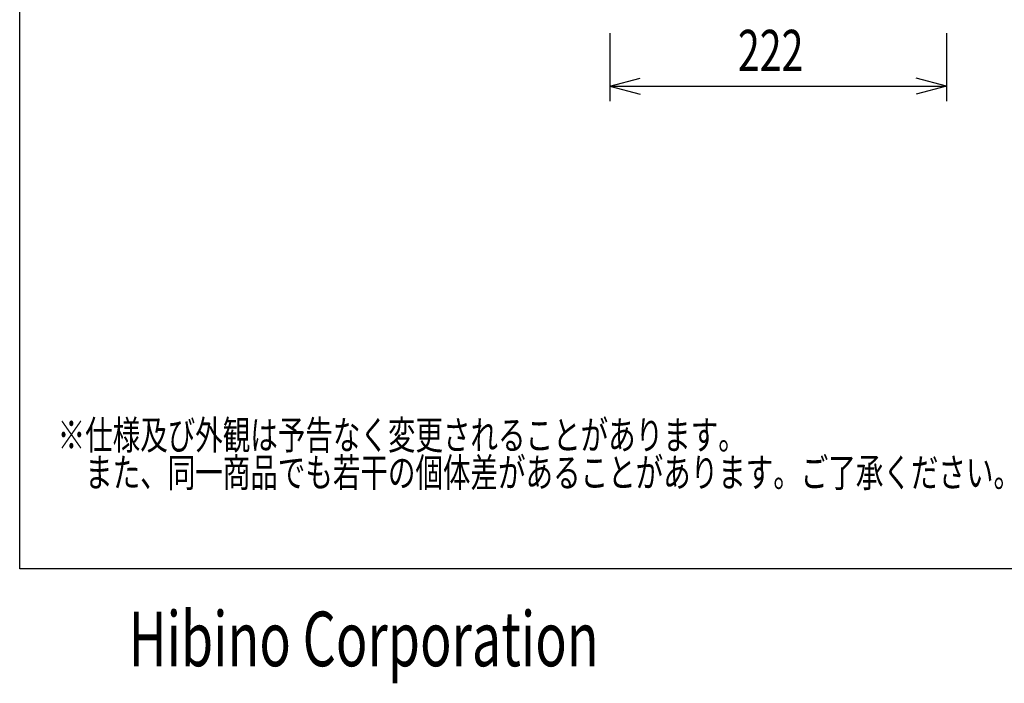
# Model space of a CAD drawing. Extents: x -900 to 900, y -1344 to 1332.
# Drawn here: x -900 to -251, y -1344 to -906 of the extents above; entities that cross this region are included whole.
import ezdxf
from ezdxf.enums import TextEntityAlignment as Align

# ---------------------------------------------------------------- set-up
doc = ezdxf.new("R2010")
doc.units = 0
doc.header["$LTSCALE"] = 50.8
doc.header["$MEASUREMENT"] = 0
for name, color, linetype in [('DATA', 7, 'CONTINUOUS'), ('DIMNSIONS', 7, 'CONTINUOUS'), ('HIBINO-BASE', 7, 'CONTINUOUS')]:
    doc.layers.add(name, color=color, linetype=linetype)
doc.styles.get("Standard").update_dxf_attribs({"font": 'txt', "bigfont": 'BIGFONT.SHX'})

msp = doc.modelspace()

# ---------------------------------------------------------------- linework, layer by layer
at = {"layer": 'DIMNSIONS', "color": 7, "linetype": 'Continuous'}
for p, q in [((-511, -915), (-511, -960)), ((-289, -915), (-289, -960)), ((-511, -950), (-491, -944.64)), ((-289, -950), (-309, -944.64)), ((-511, -950), (-289, -950)), ((-511, -950), (-491, -955.36)), ((-289, -950), (-309, -955.36))]:
    msp.add_line(p, q, dxfattribs=at)
at = {"layer": 'HIBINO-BASE', "color": 7, "linetype": 'Continuous'}
for p, q in [((-900, -1268.21), (-900, 1331.79)), ((900, -1268.21), (-900, -1268.21))]:
    msp.add_line(p, q, dxfattribs=at)

# ---------------------------------------------------------------- texts
at = {"layer": 'DATA', "color": 7, "width": 0.7}
for s, p in [('※仕様及び外観は予告なく変更されることがあります。', (-875, -1170.45)), ('\u3000また、同一商品でも若干の個体差があることがあります。ご了承ください。', (-875, -1195.14))]:
    msp.add_text(s, height=19.0031, dxfattribs=at).set_placement(p, align=Align.TOP_LEFT)
at = {"layer": 'DIMNSIONS', "color": 7, "width": 0.7}
msp.add_text('222', height=27.147, dxfattribs=at).set_placement((-426.46, -912.91), align=Align.TOP_LEFT)
at = {"layer": 'HIBINO-BASE', "color": 7, "width": 0.7}
msp.add_text('Hibino Corporation', height=36.0004, dxfattribs=at).set_placement((-828.16, -1296.3), align=Align.TOP_LEFT)

doc.saveas('drawing.dxf')
